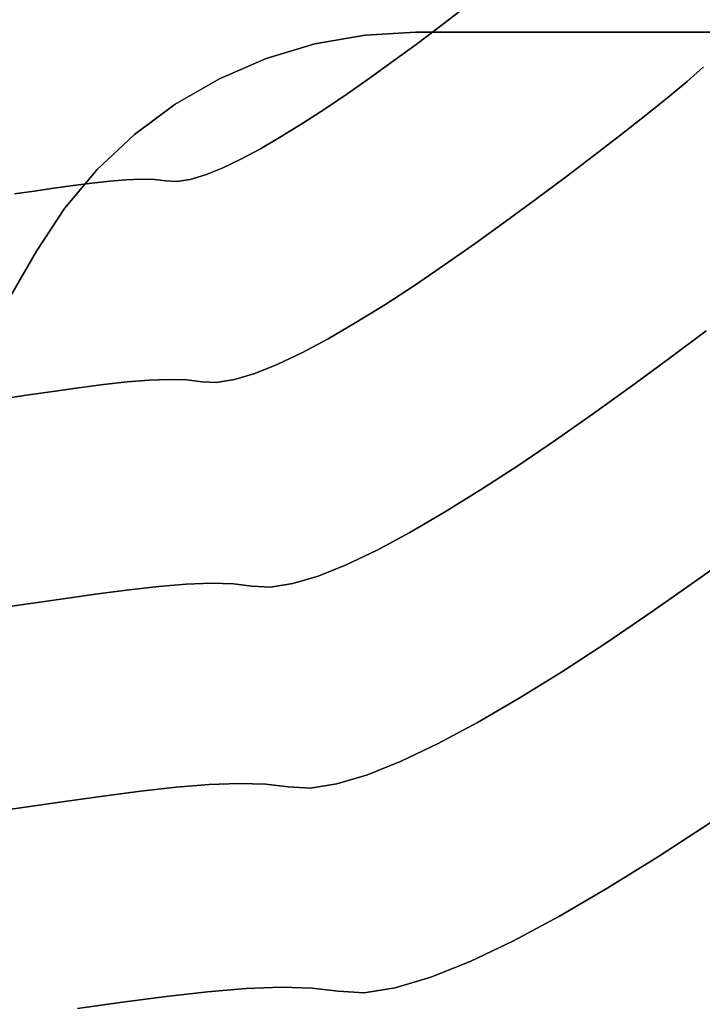
# Model space of a CAD drawing. Extents: x -244 to 252, y -206 to 267.
# Drawn here: x 3 to 34, y -44 to 1 of the extents above; entities that cross this region are included whole.
import ezdxf

# ---------------------------------------------------------------- set-up
doc = ezdxf.new("R2010")
doc.units = 0
doc.layers.add('BAUMSCHEIBEN', color=4, linetype='CONTINUOUS')
doc.layers.add('BEINE_KONNISCH', color=4, linetype='CONTINUOUS')

msp = doc.modelspace()

# ---------------------------------------------------------------- linework, layer by layer
at = {"layer": 'BAUMSCHEIBEN', "color": 0}
for points in [[(22.94803, 0.937858, 418.846264), (21.970134, 0.195233, 418.846264), (20.961017, -0.56011, 418.846264), (19.930638, -1.317759, 418.846264), (18.888958, -2.067304, 418.846264), (17.845941, -2.798332, 418.846264), (16.811546, -3.50043, 418.846264), (15.795736, -4.163187, 418.846264), (14.808471, -4.776191, 418.846264), (13.859713, -5.32903, 418.846264), (12.959424, -5.811292, 418.846264), (12.117565, -6.212564, 418.846264), (11.344096, -6.522435, 418.846264), (10.648981, -6.730493, 418.846264), (10.04218, -6.826325, 418.846264), (9.533654, -6.79952, 418.846264), (9.025265, -6.734978, 418.846264), (8.4211, -6.719778, 418.846264), (7.734459, -6.746774, 418.846264), (6.978641, -6.808823, 418.846264), (6.166946, -6.89878, 418.846264), (5.312674, -7.009499, 418.846264), (4.429124, -7.133836, 418.846264), (3.529596, -7.264646, 418.846264), (2.627389, -7.394784, 418.846264)], [(2.627389, -7.394784, 518.846264), (3.529596, -7.264646, 518.846264), (4.429124, -7.133836, 518.846264), (5.312674, -7.009499, 518.846264), (6.166946, -6.89878, 518.846264), (6.978641, -6.808823, 518.846264), (7.734459, -6.746774, 518.846264), (8.4211, -6.719778, 518.846264), (9.025265, -6.734978, 518.846264), (9.533654, -6.79952, 518.846264), (10.04218, -6.826325, 518.846264), (10.648981, -6.730493, 518.846264), (11.344096, -6.522435, 518.846264), (12.117565, -6.212564, 518.846264), (12.959424, -5.811292, 518.846264), (13.859713, -5.32903, 518.846264), (14.808471, -4.776191, 518.846264), (15.795736, -4.163187, 518.846264), (16.811546, -3.50043, 518.846264), (17.845941, -2.798332, 518.846264), (18.888958, -2.067304, 518.846264), (19.930638, -1.317759, 518.846264), (20.961017, -0.56011, 518.846264), (21.970134, 0.195233, 518.846264), (22.94803, 0.937858, 518.846264)], [(34.084045, -1.587273, 418.846264), (33.331894, -2.25619, 418.846264), (32.460784, -2.989537, 418.846264), (31.459509, -3.797665, 418.846264), (30.316864, -4.690925, 418.846264), (29.067916, -5.650249, 418.846264), (27.764056, -6.640415, 418.846264), (26.418566, -7.647539, 418.846264), (25.044727, -8.657739, 418.846264), (23.655821, -9.657132, 418.846264), (22.265131, -10.631835, 418.846264), (20.885938, -11.567966, 418.846264), (19.531524, -12.451643, 418.846264), (18.215171, -13.268981, 418.846264), (16.950161, -14.0061, 418.846264), (15.749775, -14.649115, 418.846264), (14.627296, -15.184145, 418.846264), (13.596005, -15.597306, 418.846264), (12.669185, -15.874716, 418.846264), (11.860116, -16.002492, 418.846264), (11.182081, -15.966752, 418.846264), (10.50423, -15.880696, 418.846264), (9.698677, -15.860429, 418.846264), (8.783155, -15.896425, 418.846264), (7.775398, -15.979157, 418.846264), (6.693138, -16.099099, 418.846264), (5.554109, -16.246724, 418.846264), (4.376042, -16.412507, 418.846264), (3.176671, -16.58692, 418.846264), (1.973729, -16.760438, 418.846264)], [(1.973729, -16.760438, 518.846264), (3.176671, -16.58692, 518.846264), (4.376042, -16.412507, 518.846264), (5.554109, -16.246724, 518.846264), (6.693138, -16.099099, 518.846264), (7.775398, -15.979157, 518.846264), (8.783155, -15.896425, 518.846264), (9.698677, -15.860429, 518.846264), (10.50423, -15.880696, 518.846264), (11.182081, -15.966752, 518.846264), (11.860116, -16.002492, 518.846264), (12.669185, -15.874716, 518.846264), (13.596005, -15.597306, 518.846264), (14.627296, -15.184145, 518.846264), (15.749775, -14.649115, 518.846264), (16.950161, -14.0061, 518.846264), (18.215171, -13.268981, 518.846264), (19.531524, -12.451643, 518.846264), (20.885938, -11.567966, 518.846264), (22.265131, -10.631835, 518.846264), (23.655821, -9.657132, 518.846264), (25.044727, -8.657739, 518.846264), (26.418566, -7.647539, 518.846264), (27.764056, -6.640415, 518.846264), (29.067916, -5.650249, 518.846264), (30.316864, -4.690925, 518.846264), (31.459509, -3.797665, 518.846264), (32.460784, -2.989537, 518.846264), (33.331894, -2.25619, 518.846264), (34.084045, -1.587273, 518.846264)], [(34.200155, -13.648134, 418.846264), (32.518292, -14.907039, 418.846264), (30.800994, -16.169789, 418.846264), (29.064862, -17.41903, 418.846264), (27.326499, -18.637409, 418.846264), (25.602508, -19.807573, 418.846264), (23.909491, -20.912169, 418.846264), (22.26405, -21.933842, 418.846264), (20.682787, -22.85524, 418.846264), (19.182305, -23.659009, 418.846264), (17.779206, -24.327796, 418.846264), (16.490092, -24.844248, 418.846264), (15.331566, -25.191011, 418.846264), (14.320231, -25.350731, 418.846264), (13.472687, -25.306056, 418.846264), (12.625372, -25.198486, 418.846264), (11.618431, -25.173152, 418.846264), (10.474029, -25.218147, 418.846264), (9.214333, -25.321562, 418.846264), (7.861508, -25.471489, 418.846264), (6.437721, -25.656021, 418.846264), (4.965138, -25.863249, 418.846264), (3.465924, -26.081266, 418.846264), (1.962246, -26.298163, 418.846264)], [(1.962246, -26.298163, 518.846264), (3.465924, -26.081266, 518.846264), (4.965138, -25.863249, 518.846264), (6.437721, -25.656021, 518.846264), (7.861508, -25.471489, 518.846264), (9.214333, -25.321562, 518.846264), (10.474029, -25.218147, 518.846264), (11.618431, -25.173152, 518.846264), (12.625372, -25.198486, 518.846264), (13.472687, -25.306056, 518.846264), (14.320231, -25.350731, 518.846264), (15.331566, -25.191011, 518.846264), (16.490092, -24.844248, 518.846264), (17.779206, -24.327796, 518.846264), (19.182305, -23.659009, 518.846264), (20.682787, -22.85524, 518.846264), (22.26405, -21.933842, 518.846264), (23.909491, -20.912169, 518.846264), (25.602508, -19.807573, 518.846264), (27.326499, -18.637409, 518.846264), (29.064862, -17.41903, 518.846264), (30.800994, -16.169789, 518.846264), (32.518292, -14.907039, 518.846264), (34.200155, -13.648134, 518.846264)], [(1.308586, -35.663817, 518.846264), (3.112999, -35.40354, 518.846264), (4.912056, -35.14192, 518.846264), (6.679156, -34.893246, 518.846264), (8.387701, -34.671808, 518.846264), (10.01109, -34.491896, 518.846264), (11.522726, -34.367798, 518.846264), (12.896008, -34.313804, 518.846264), (14.104337, -34.344205, 518.846264), (15.121115, -34.473288, 518.846264), (16.138167, -34.526899, 518.846264), (17.35177, -34.335234, 518.846264), (18.742001, -33.919119, 518.846264), (20.288937, -33.299377, 518.846264), (21.972656, -32.496832, 518.846264), (23.773234, -31.532309, 518.846264), (25.67075, -30.426632, 518.846264), (27.645279, -29.200624, 518.846264), (29.6769, -27.875109, 518.846264), (31.74569, -26.470913, 518.846264), (33.831725, -25.008857, 518.846264), (35.915083, -23.509768, 518.846264)], [(35.915083, -23.509768, 418.846264), (33.831725, -25.008857, 418.846264), (31.74569, -26.470913, 418.846264), (29.6769, -27.875109, 418.846264), (27.645279, -29.200624, 418.846264), (25.67075, -30.426632, 418.846264), (23.773234, -31.532309, 418.846264), (21.972656, -32.496832, 418.846264), (20.288937, -33.299377, 418.846264), (18.742001, -33.919119, 418.846264), (17.35177, -34.335234, 418.846264), (16.138167, -34.526899, 418.846264), (15.121115, -34.473288, 418.846264), (14.104337, -34.344205, 418.846264), (12.896008, -34.313804, 418.846264), (11.522726, -34.367798, 418.846264), (10.01109, -34.491896, 418.846264), (8.387701, -34.671808, 418.846264), (6.679156, -34.893246, 418.846264), (4.912056, -35.14192, 418.846264), (3.112999, -35.40354, 418.846264), (1.308586, -35.663817, 418.846264)], [(5.501152, -44.592662, 518.846264), (7.562769, -44.302543, 518.846264), (9.556071, -44.044199, 518.846264), (11.450025, -43.8343, 518.846264), (13.2136, -43.689519, 518.846264), (14.815762, -43.626527, 518.846264), (16.22548, -43.661994, 518.846264), (17.411721, -43.812592, 518.846264), (18.598281, -43.875137, 518.846264), (20.014151, -43.651529, 518.846264), (21.636088, -43.166061, 518.846264), (23.440847, -42.443029, 518.846264), (25.405185, -41.506727, 518.846264), (27.50586, -40.38145, 518.846264), (29.719628, -39.091493, 518.846264), (32.023246, -37.66115, 518.846264), (34.39347, -36.114716, 518.846264)], [(34.39347, -36.114716, 418.846264), (32.023246, -37.66115, 418.846264), (29.719628, -39.091493, 418.846264), (27.50586, -40.38145, 418.846264), (25.405185, -41.506727, 418.846264), (23.440847, -42.443029, 418.846264), (21.636088, -43.166061, 418.846264), (20.014151, -43.651529, 418.846264), (18.598281, -43.875137, 418.846264), (17.411721, -43.812592, 418.846264), (16.22548, -43.661994, 418.846264), (14.815762, -43.626527, 418.846264), (13.2136, -43.689519, 418.846264), (11.450025, -43.8343, 418.846264), (9.556071, -44.044199, 418.846264), (7.562769, -44.302543, 418.846264), (5.501152, -44.592662, 418.846264)]]:
    msp.add_polyline3d(points, dxfattribs=at)
for points in [[(22.94803, 0.937858, 418.846264), (22.94803, 0.937858, 518.846264), (21.970134, 0.195233, 518.846264), (21.970134, 0.195233, 418.846264)], [(21.970134, 0.195233, 418.846264), (21.970134, 0.195233, 518.846264), (20.961017, -0.56011, 518.846264), (20.961017, -0.56011, 418.846264)], [(20.961017, -0.56011, 418.846264), (20.961017, -0.56011, 518.846264), (19.930638, -1.317759, 518.846264), (19.930638, -1.317759, 418.846264)], [(19.930638, -1.317759, 418.846264), (19.930638, -1.317759, 518.846264), (18.888958, -2.067304, 518.846264), (18.888958, -2.067304, 418.846264)], [(34.084045, -1.587273, 418.846264), (34.084045, -1.587273, 518.846264), (33.331894, -2.25619, 518.846264), (33.331894, -2.25619, 418.846264)], [(18.888958, -2.067304, 418.846264), (18.888958, -2.067304, 518.846264), (17.845941, -2.798332, 518.846264), (17.845941, -2.798332, 418.846264)], [(33.331894, -2.25619, 418.846264), (33.331894, -2.25619, 518.846264), (32.460784, -2.989537, 518.846264), (32.460784, -2.989537, 418.846264)], [(17.845941, -2.798332, 418.846264), (17.845941, -2.798332, 518.846264), (16.811546, -3.50043, 518.846264), (16.811546, -3.50043, 418.846264)], [(32.460784, -2.989537, 418.846264), (32.460784, -2.989537, 518.846264), (31.459509, -3.797665, 518.846264), (31.459509, -3.797665, 418.846264)], [(16.811546, -3.50043, 418.846264), (16.811546, -3.50043, 518.846264), (15.795736, -4.163187, 518.846264), (15.795736, -4.163187, 418.846264)], [(31.459509, -3.797665, 418.846264), (31.459509, -3.797665, 518.846264), (30.316864, -4.690925, 518.846264), (30.316864, -4.690925, 418.846264)], [(15.795736, -4.163187, 418.846264), (15.795736, -4.163187, 518.846264), (14.808471, -4.776191, 518.846264), (14.808471, -4.776191, 418.846264)], [(14.808471, -4.776191, 418.846264), (14.808471, -4.776191, 518.846264), (13.859713, -5.32903, 518.846264), (13.859713, -5.32903, 418.846264)], [(30.316864, -4.690925, 418.846264), (30.316864, -4.690925, 518.846264), (29.067916, -5.650249, 518.846264), (29.067916, -5.650249, 418.846264)], [(13.859713, -5.32903, 418.846264), (13.859713, -5.32903, 518.846264), (12.959424, -5.811292, 518.846264), (12.959424, -5.811292, 418.846264)], [(12.959424, -5.811292, 418.846264), (12.959424, -5.811292, 518.846264), (12.117565, -6.212564, 518.846264), (12.117565, -6.212564, 418.846264)], [(29.067916, -5.650249, 418.846264), (29.067916, -5.650249, 518.846264), (27.764056, -6.640415, 518.846264), (27.764056, -6.640415, 418.846264)], [(12.117565, -6.212564, 418.846264), (12.117565, -6.212564, 518.846264), (11.344096, -6.522435, 518.846264), (11.344096, -6.522435, 418.846264)], [(8.4211, -6.719778, 418.846264), (8.4211, -6.719778, 518.846264), (7.734459, -6.746774, 518.846264), (7.734459, -6.746774, 418.846264)], [(9.025265, -6.734978, 418.846264), (9.025265, -6.734978, 518.846264), (8.4211, -6.719778, 518.846264), (8.4211, -6.719778, 418.846264)], [(9.533654, -6.79952, 418.846264), (9.533654, -6.79952, 518.846264), (9.025265, -6.734978, 518.846264), (9.025265, -6.734978, 418.846264)], [(10.648981, -6.730493, 418.846264), (10.648981, -6.730493, 518.846264), (10.04218, -6.826325, 518.846264), (10.04218, -6.826325, 418.846264)], [(11.344096, -6.522435, 418.846264), (11.344096, -6.522435, 518.846264), (10.648981, -6.730493, 518.846264), (10.648981, -6.730493, 418.846264)], [(27.764056, -6.640415, 418.846264), (27.764056, -6.640415, 518.846264), (26.418566, -7.647539, 518.846264), (26.418566, -7.647539, 418.846264)], [(4.429124, -7.133836, 418.846264), (4.429124, -7.133836, 518.846264), (3.529596, -7.264646, 518.846264), (3.529596, -7.264646, 418.846264)], [(5.312674, -7.009499, 418.846264), (5.312674, -7.009499, 518.846264), (4.429124, -7.133836, 518.846264), (4.429124, -7.133836, 418.846264)], [(6.166946, -6.89878, 418.846264), (6.166946, -6.89878, 518.846264), (5.312674, -7.009499, 518.846264), (5.312674, -7.009499, 418.846264)], [(6.978641, -6.808823, 418.846264), (6.978641, -6.808823, 518.846264), (6.166946, -6.89878, 518.846264), (6.166946, -6.89878, 418.846264)], [(7.734459, -6.746774, 418.846264), (7.734459, -6.746774, 518.846264), (6.978641, -6.808823, 518.846264), (6.978641, -6.808823, 418.846264)], [(10.04218, -6.826325, 418.846264), (10.04218, -6.826325, 518.846264), (9.533654, -6.79952, 518.846264), (9.533654, -6.79952, 418.846264)], [(3.529596, -7.264646, 418.846264), (3.529596, -7.264646, 518.846264), (2.627389, -7.394784, 518.846264), (2.627389, -7.394784, 418.846264)], [(26.418566, -7.647539, 418.846264), (26.418566, -7.647539, 518.846264), (25.044727, -8.657739, 518.846264), (25.044727, -8.657739, 418.846264)], [(25.044727, -8.657739, 418.846264), (25.044727, -8.657739, 518.846264), (23.655821, -9.657132, 518.846264), (23.655821, -9.657132, 418.846264)], [(23.655821, -9.657132, 418.846264), (23.655821, -9.657132, 518.846264), (22.265131, -10.631835, 518.846264), (22.265131, -10.631835, 418.846264)], [(22.265131, -10.631835, 418.846264), (22.265131, -10.631835, 518.846264), (20.885938, -11.567966, 518.846264), (20.885938, -11.567966, 418.846264)], [(20.885938, -11.567966, 418.846264), (20.885938, -11.567966, 518.846264), (19.531524, -12.451643, 518.846264), (19.531524, -12.451643, 418.846264)], [(19.531524, -12.451643, 418.846264), (19.531524, -12.451643, 518.846264), (18.215171, -13.268981, 518.846264), (18.215171, -13.268981, 418.846264)], [(18.215171, -13.268981, 418.846264), (18.215171, -13.268981, 518.846264), (16.950161, -14.0061, 518.846264), (16.950161, -14.0061, 418.846264)], [(34.200155, -13.648134, 418.846264), (34.200155, -13.648134, 518.846264), (32.518292, -14.907039, 518.846264), (32.518292, -14.907039, 418.846264)], [(16.950161, -14.0061, 418.846264), (16.950161, -14.0061, 518.846264), (15.749775, -14.649115, 518.846264), (15.749775, -14.649115, 418.846264)], [(15.749775, -14.649115, 418.846264), (15.749775, -14.649115, 518.846264), (14.627296, -15.184145, 518.846264), (14.627296, -15.184145, 418.846264)], [(14.627296, -15.184145, 418.846264), (14.627296, -15.184145, 518.846264), (13.596005, -15.597306, 518.846264), (13.596005, -15.597306, 418.846264)], [(32.518292, -14.907039, 418.846264), (32.518292, -14.907039, 518.846264), (30.800994, -16.169789, 518.846264), (30.800994, -16.169789, 418.846264)], [(13.596005, -15.597306, 418.846264), (13.596005, -15.597306, 518.846264), (12.669185, -15.874716, 518.846264), (12.669185, -15.874716, 418.846264)], [(6.693138, -16.099099, 418.846264), (6.693138, -16.099099, 518.846264), (5.554109, -16.246724, 518.846264), (5.554109, -16.246724, 418.846264)], [(7.775398, -15.979157, 418.846264), (7.775398, -15.979157, 518.846264), (6.693138, -16.099099, 518.846264), (6.693138, -16.099099, 418.846264)], [(8.783155, -15.896425, 418.846264), (8.783155, -15.896425, 518.846264), (7.775398, -15.979157, 518.846264), (7.775398, -15.979157, 418.846264)], [(9.698677, -15.860429, 418.846264), (9.698677, -15.860429, 518.846264), (8.783155, -15.896425, 518.846264), (8.783155, -15.896425, 418.846264)], [(10.50423, -15.880696, 418.846264), (10.50423, -15.880696, 518.846264), (9.698677, -15.860429, 518.846264), (9.698677, -15.860429, 418.846264)], [(11.182081, -15.966752, 418.846264), (11.182081, -15.966752, 518.846264), (10.50423, -15.880696, 518.846264), (10.50423, -15.880696, 418.846264)], [(11.860116, -16.002492, 418.846264), (11.860116, -16.002492, 518.846264), (11.182081, -15.966752, 518.846264), (11.182081, -15.966752, 418.846264)], [(12.669185, -15.874716, 418.846264), (12.669185, -15.874716, 518.846264), (11.860116, -16.002492, 518.846264), (11.860116, -16.002492, 418.846264)], [(30.800994, -16.169789, 418.846264), (30.800994, -16.169789, 518.846264), (29.064862, -17.41903, 518.846264), (29.064862, -17.41903, 418.846264)], [(3.176671, -16.58692, 418.846264), (3.176671, -16.58692, 518.846264), (1.973729, -16.760438, 518.846264), (1.973729, -16.760438, 418.846264)], [(4.376042, -16.412507, 418.846264), (4.376042, -16.412507, 518.846264), (3.176671, -16.58692, 518.846264), (3.176671, -16.58692, 418.846264)], [(5.554109, -16.246724, 418.846264), (5.554109, -16.246724, 518.846264), (4.376042, -16.412507, 518.846264), (4.376042, -16.412507, 418.846264)], [(29.064862, -17.41903, 418.846264), (29.064862, -17.41903, 518.846264), (27.326499, -18.637409, 518.846264), (27.326499, -18.637409, 418.846264)], [(27.326499, -18.637409, 418.846264), (27.326499, -18.637409, 518.846264), (25.602508, -19.807573, 518.846264), (25.602508, -19.807573, 418.846264)], [(25.602508, -19.807573, 418.846264), (25.602508, -19.807573, 518.846264), (23.909491, -20.912169, 518.846264), (23.909491, -20.912169, 418.846264)], [(23.909491, -20.912169, 418.846264), (23.909491, -20.912169, 518.846264), (22.26405, -21.933842, 518.846264), (22.26405, -21.933842, 418.846264)], [(22.26405, -21.933842, 418.846264), (22.26405, -21.933842, 518.846264), (20.682787, -22.85524, 518.846264), (20.682787, -22.85524, 418.846264)], [(20.682787, -22.85524, 418.846264), (20.682787, -22.85524, 518.846264), (19.182305, -23.659009, 518.846264), (19.182305, -23.659009, 418.846264)], [(19.182305, -23.659009, 418.846264), (19.182305, -23.659009, 518.846264), (17.779206, -24.327796, 518.846264), (17.779206, -24.327796, 418.846264)], [(35.915083, -23.509768, 418.846264), (35.915083, -23.509768, 518.846264), (33.831725, -25.008857, 518.846264), (33.831725, -25.008857, 418.846264)], [(17.779206, -24.327796, 418.846264), (17.779206, -24.327796, 518.846264), (16.490092, -24.844248, 518.846264), (16.490092, -24.844248, 418.846264)], [(11.618431, -25.173152, 418.846264), (11.618431, -25.173152, 518.846264), (10.474029, -25.218147, 518.846264), (10.474029, -25.218147, 418.846264)], [(12.625372, -25.198486, 418.846264), (12.625372, -25.198486, 518.846264), (11.618431, -25.173152, 518.846264), (11.618431, -25.173152, 418.846264)], [(16.490092, -24.844248, 418.846264), (16.490092, -24.844248, 518.846264), (15.331566, -25.191011, 518.846264), (15.331566, -25.191011, 418.846264)], [(33.831725, -25.008857, 418.846264), (33.831725, -25.008857, 518.846264), (31.74569, -26.470913, 518.846264), (31.74569, -26.470913, 418.846264)], [(7.861508, -25.471489, 418.846264), (7.861508, -25.471489, 518.846264), (6.437721, -25.656021, 518.846264), (6.437721, -25.656021, 418.846264)], [(9.214333, -25.321562, 418.846264), (9.214333, -25.321562, 518.846264), (7.861508, -25.471489, 518.846264), (7.861508, -25.471489, 418.846264)], [(10.474029, -25.218147, 418.846264), (10.474029, -25.218147, 518.846264), (9.214333, -25.321562, 518.846264), (9.214333, -25.321562, 418.846264)], [(13.472687, -25.306056, 418.846264), (13.472687, -25.306056, 518.846264), (12.625372, -25.198486, 518.846264), (12.625372, -25.198486, 418.846264)], [(14.320231, -25.350731, 418.846264), (14.320231, -25.350731, 518.846264), (13.472687, -25.306056, 518.846264), (13.472687, -25.306056, 418.846264)], [(15.331566, -25.191011, 418.846264), (15.331566, -25.191011, 518.846264), (14.320231, -25.350731, 518.846264), (14.320231, -25.350731, 418.846264)], [(3.465924, -26.081266, 418.846264), (3.465924, -26.081266, 518.846264), (1.962246, -26.298163, 518.846264), (1.962246, -26.298163, 418.846264)], [(4.965138, -25.863249, 418.846264), (4.965138, -25.863249, 518.846264), (3.465924, -26.081266, 518.846264), (3.465924, -26.081266, 418.846264)], [(6.437721, -25.656021, 418.846264), (6.437721, -25.656021, 518.846264), (4.965138, -25.863249, 518.846264), (4.965138, -25.863249, 418.846264)], [(31.74569, -26.470913, 418.846264), (31.74569, -26.470913, 518.846264), (29.6769, -27.875109, 518.846264), (29.6769, -27.875109, 418.846264)], [(29.6769, -27.875109, 418.846264), (29.6769, -27.875109, 518.846264), (27.645279, -29.200624, 518.846264), (27.645279, -29.200624, 418.846264)], [(27.645279, -29.200624, 418.846264), (27.645279, -29.200624, 518.846264), (25.67075, -30.426632, 518.846264), (25.67075, -30.426632, 418.846264)], [(25.67075, -30.426632, 418.846264), (25.67075, -30.426632, 518.846264), (23.773234, -31.532309, 518.846264), (23.773234, -31.532309, 418.846264)], [(23.773234, -31.532309, 418.846264), (23.773234, -31.532309, 518.846264), (21.972656, -32.496832, 518.846264), (21.972656, -32.496832, 418.846264)], [(21.972656, -32.496832, 418.846264), (21.972656, -32.496832, 518.846264), (20.288937, -33.299377, 518.846264), (20.288937, -33.299377, 418.846264)], [(20.288937, -33.299377, 418.846264), (20.288937, -33.299377, 518.846264), (18.742001, -33.919119, 518.846264), (18.742001, -33.919119, 418.846264)], [(18.742001, -33.919119, 418.846264), (18.742001, -33.919119, 518.846264), (17.35177, -34.335234, 518.846264), (17.35177, -34.335234, 418.846264)], [(10.01109, -34.491896, 418.846264), (10.01109, -34.491896, 518.846264), (8.387701, -34.671808, 518.846264), (8.387701, -34.671808, 418.846264)], [(11.522726, -34.367798, 418.846264), (11.522726, -34.367798, 518.846264), (10.01109, -34.491896, 518.846264), (10.01109, -34.491896, 418.846264)], [(12.896008, -34.313804, 418.846264), (12.896008, -34.313804, 518.846264), (11.522726, -34.367798, 518.846264), (11.522726, -34.367798, 418.846264)], [(14.104337, -34.344205, 418.846264), (14.104337, -34.344205, 518.846264), (12.896008, -34.313804, 518.846264), (12.896008, -34.313804, 418.846264)], [(15.121115, -34.473288, 418.846264), (15.121115, -34.473288, 518.846264), (14.104337, -34.344205, 518.846264), (14.104337, -34.344205, 418.846264)], [(16.138167, -34.526899, 418.846264), (16.138167, -34.526899, 518.846264), (15.121115, -34.473288, 518.846264), (15.121115, -34.473288, 418.846264)], [(17.35177, -34.335234, 418.846264), (17.35177, -34.335234, 518.846264), (16.138167, -34.526899, 518.846264), (16.138167, -34.526899, 418.846264)], [(6.679156, -34.893246, 418.846264), (6.679156, -34.893246, 518.846264), (4.912056, -35.14192, 518.846264), (4.912056, -35.14192, 418.846264)], [(8.387701, -34.671808, 418.846264), (8.387701, -34.671808, 518.846264), (6.679156, -34.893246, 518.846264), (6.679156, -34.893246, 418.846264)], [(3.112999, -35.40354, 418.846264), (3.112999, -35.40354, 518.846264), (1.308586, -35.663817, 518.846264), (1.308586, -35.663817, 418.846264)], [(4.912056, -35.14192, 418.846264), (4.912056, -35.14192, 518.846264), (3.112999, -35.40354, 518.846264), (3.112999, -35.40354, 418.846264)], [(34.39347, -36.114716, 418.846264), (34.39347, -36.114716, 518.846264), (32.023246, -37.66115, 518.846264), (32.023246, -37.66115, 418.846264)], [(32.023246, -37.66115, 418.846264), (32.023246, -37.66115, 518.846264), (29.719628, -39.091493, 518.846264), (29.719628, -39.091493, 418.846264)], [(29.719628, -39.091493, 418.846264), (29.719628, -39.091493, 518.846264), (27.50586, -40.38145, 518.846264), (27.50586, -40.38145, 418.846264)], [(27.50586, -40.38145, 418.846264), (27.50586, -40.38145, 518.846264), (25.405185, -41.506727, 518.846264), (25.405185, -41.506727, 418.846264)], [(25.405185, -41.506727, 418.846264), (25.405185, -41.506727, 518.846264), (23.440847, -42.443029, 518.846264), (23.440847, -42.443029, 418.846264)], [(23.440847, -42.443029, 418.846264), (23.440847, -42.443029, 518.846264), (21.636088, -43.166061, 518.846264), (21.636088, -43.166061, 418.846264)], [(21.636088, -43.166061, 418.846264), (21.636088, -43.166061, 518.846264), (20.014151, -43.651529, 518.846264), (20.014151, -43.651529, 418.846264)], [(9.556071, -44.044199, 418.846264), (9.556071, -44.044199, 518.846264), (7.562769, -44.302543, 518.846264), (7.562769, -44.302543, 418.846264)], [(11.450025, -43.8343, 418.846264), (11.450025, -43.8343, 518.846264), (9.556071, -44.044199, 518.846264), (9.556071, -44.044199, 418.846264)], [(13.2136, -43.689519, 418.846264), (13.2136, -43.689519, 518.846264), (11.450025, -43.8343, 518.846264), (11.450025, -43.8343, 418.846264)], [(14.815762, -43.626527, 418.846264), (14.815762, -43.626527, 518.846264), (13.2136, -43.689519, 518.846264), (13.2136, -43.689519, 418.846264)], [(16.22548, -43.661994, 418.846264), (16.22548, -43.661994, 518.846264), (14.815762, -43.626527, 518.846264), (14.815762, -43.626527, 418.846264)], [(17.411721, -43.812592, 418.846264), (17.411721, -43.812592, 518.846264), (16.22548, -43.661994, 518.846264), (16.22548, -43.661994, 418.846264)], [(18.598281, -43.875137, 418.846264), (18.598281, -43.875137, 518.846264), (17.411721, -43.812592, 518.846264), (17.411721, -43.812592, 418.846264)], [(20.014151, -43.651529, 418.846264), (20.014151, -43.651529, 518.846264), (18.598281, -43.875137, 518.846264), (18.598281, -43.875137, 418.846264)], [(7.562769, -44.302543, 418.846264), (7.562769, -44.302543, 518.846264), (5.501152, -44.592662, 518.846264), (5.501152, -44.592662, 418.846264)]]:
    msp.add_polyline3d(points, close=True, dxfattribs=at)
at = {"layer": 'BEINE_KONNISCH', "color": 0}
for points in [[(172.092507, 0, 413.846264), (20.960021, 0, 413.846264), (18.638163, -0.135233, 413.846264), (16.347703, -0.539103, 413.846264), (14.119618, -1.206148, 413.846264), (11.984037, -2.127347, 413.846264), (9.969841, -3.290244, 413.846264), (8.104269, -4.679111, 413.846264), (6.412548, -6.275167, 413.846264), (4.917557, -8.056828, 413.846264), (3.639513, -10, 413.846264), (-71.92673, -140.884573, 413.846264)], [(-71.92673, -140.884573, 418.846264), (3.639513, -10, 418.846264), (4.917557, -8.056828, 418.846264), (6.412548, -6.275167, 418.846264), (8.104269, -4.679111, 418.846264), (9.969841, -3.290244, 418.846264), (11.984037, -2.127347, 418.846264), (14.119618, -1.206148, 418.846264), (16.347703, -0.539103, 418.846264), (18.638163, -0.135233, 418.846264), (20.960021, 0, 418.846264), (172.092507, 0, 418.846264)]]:
    msp.add_polyline3d(points, dxfattribs=at)
for points in [[(18.638163, -0.135233, 413.846264), (20.960021, 0, 413.846264), (20.960021, 0, 418.846264), (18.638163, -0.135233, 418.846264)], [(20.960021, 0, 413.846264), (172.092507, 0, 413.846264), (172.092507, 0, 418.846264), (20.960021, 0, 418.846264)], [(16.347703, -0.539103, 413.846264), (18.638163, -0.135233, 413.846264), (18.638163, -0.135233, 418.846264)], [(16.347703, -0.539103, 418.846264), (16.347703, -0.539103, 413.846264), (18.638163, -0.135233, 418.846264)], [(14.119618, -1.206148, 413.846264), (16.347703, -0.539103, 413.846264), (16.347703, -0.539103, 418.846264)], [(14.119618, -1.206148, 418.846264), (14.119618, -1.206148, 413.846264), (16.347703, -0.539103, 418.846264)], [(11.984037, -2.127347, 413.846264), (14.119618, -1.206148, 413.846264), (14.119618, -1.206148, 418.846264)], [(11.984037, -2.127347, 418.846264), (11.984037, -2.127347, 413.846264), (14.119618, -1.206148, 418.846264)], [(9.969841, -3.290244, 413.846264), (11.984037, -2.127347, 413.846264), (11.984037, -2.127347, 418.846264)], [(9.969841, -3.290244, 418.846264), (9.969841, -3.290244, 413.846264), (11.984037, -2.127347, 418.846264)], [(8.104269, -4.679111, 413.846264), (9.969841, -3.290244, 413.846264), (9.969841, -3.290244, 418.846264)], [(8.104269, -4.679111, 418.846264), (8.104269, -4.679111, 413.846264), (9.969841, -3.290244, 418.846264)], [(6.412548, -6.275167, 413.846264), (8.104269, -4.679111, 413.846264), (8.104269, -4.679111, 418.846264)], [(6.412548, -6.275167, 418.846264), (6.412548, -6.275167, 413.846264), (8.104269, -4.679111, 418.846264)], [(4.917557, -8.056828, 413.846264), (6.412548, -6.275167, 413.846264), (6.412548, -6.275167, 418.846264)], [(4.917557, -8.056828, 418.846264), (4.917557, -8.056828, 413.846264), (6.412548, -6.275167, 418.846264)], [(3.639513, -10, 413.846264), (4.917557, -8.056828, 413.846264), (4.917557, -8.056828, 418.846264), (3.639513, -10, 418.846264)], [(-71.92673, -140.884573, 413.846264), (3.639513, -10, 413.846264), (3.639513, -10, 418.846264), (-71.92673, -140.884573, 418.846264)]]:
    msp.add_polyline3d(points, close=True, dxfattribs=at)

doc.saveas('drawing.dxf')
